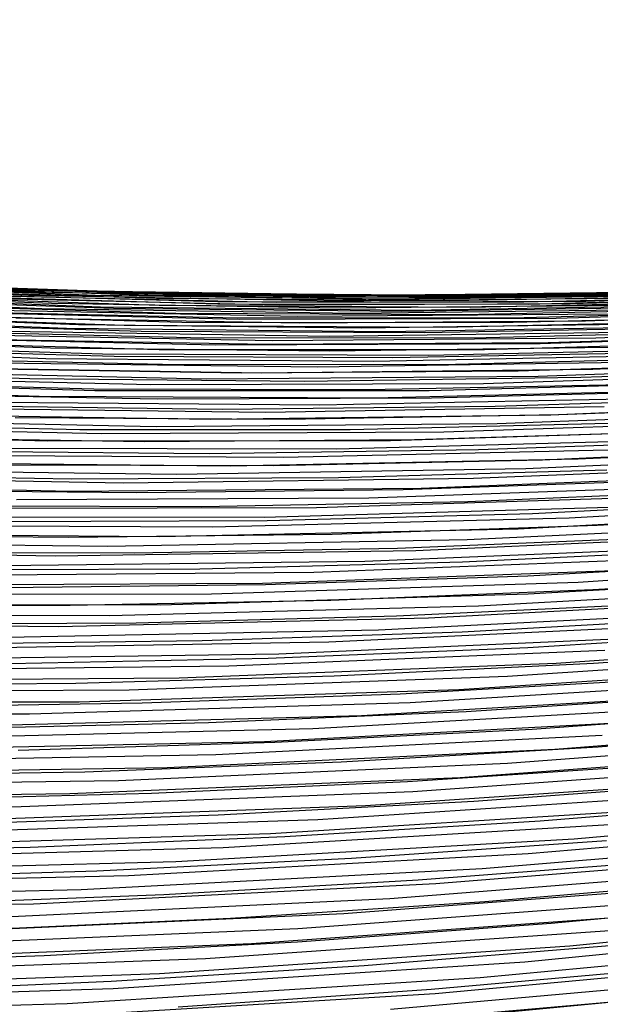
# Model space of a CAD drawing. Units: inches. Extents: x -1 to 1, y -1 to 1.
# Drawn here: x 0.14 to 0.18, y -0.91 to -0.85 of the extents above; entities that cross this region are included whole.
import ezdxf

# ---------------------------------------------------------------- set-up
doc = ezdxf.new("R2010")
doc.units = ezdxf.units.IN
doc.header["$MEASUREMENT"] = 0
for name, color, linetype, true_color in [('layer100', 7, 'Continuous', 0x1eadad), ('layer101', 7, 'Continuous', 0x1eabad), ('layer102', 7, 'Continuous', 0x1ea6ad), ('layer103', 7, 'Continuous', 0x1ea1ad), ('layer104', 7, 'Continuous', 0x1e9cad), ('layer105', 7, 'Continuous', 0x1e97ad), ('layer106', 7, 'Continuous', 0x1e95ad), ('layer107', 7, 'Continuous', 0x1e90ad), ('layer108', 7, 'Continuous', 0x1e8cad), ('layer109', 7, 'Continuous', 0x1e87ad), ('layer110', 7, 'Continuous', 0x1e82ad), ('layer111', 7, 'Continuous', 0x1e80ad), ('layer112', 7, 'Continuous', 0x1e7bad), ('layer113', 7, 'Continuous', 0x1e76ad), ('layer114', 7, 'Continuous', 0x1e71ad), ('layer115', 7, 'Continuous', 0x1e6dad), ('layer116', 7, 'Continuous', 0x1e6aad), ('layer117', 7, 'Continuous', 0x1e65ad), ('layer118', 7, 'Continuous', 0x1e61ad), ('layer119', 7, 'Continuous', 0x1e5cad), ('layer120', 7, 'Continuous', 0x1e57ad), ('layer121', 7, 'Continuous', 0x1e55ad), ('layer122', 7, 'Continuous', 0x1e50ad), ('layer123', 7, 'Continuous', 0x1e4bad), ('layer124', 7, 'Continuous', 0x1e47ad), ('layer125', 7, 'Continuous', 0x1e42ad), ('layer126', 7, 'Continuous', 0x1e3fad), ('layer127', 7, 'Continuous', 0x1e3bad), ('layer128', 7, 'Continuous', 0x1e36ad), ('layer129', 7, 'Continuous', 0x1e31ad), ('layer130', 7, 'Continuous', 0x1e2cad), ('layer131', 7, 'Continuous', 0x1e2aad), ('layer132', 7, 'Continuous', 0x1e25ad), ('layer133', 7, 'Continuous', 0x1e20ad), ('layer134', 7, 'Continuous', 0x201ead), ('layer135', 7, 'Continuous', 0x251ead), ('layer136', 7, 'Continuous', 0x281ead), ('layer137', 7, 'Continuous', 0x2c1ead), ('layer138', 7, 'Continuous', 0x311ead), ('layer139', 7, 'Continuous', 0x361ead), ('layer140', 7, 'Continuous', 0x3b1ead), ('layer141', 7, 'Continuous', 0x3d1ead), ('layer142', 7, 'Continuous', 0x421ead), ('layer143', 7, 'Continuous', 0x471ead), ('layer144', 7, 'Continuous', 0x4b1ead), ('layer145', 7, 'Continuous', 0x501ead), ('layer146', 7, 'Continuous', 0x521ead), ('layer147', 7, 'Continuous', 0x571ead), ('layer148', 7, 'Continuous', 0x5c1ead), ('layer149', 7, 'Continuous', 0x611ead), ('layer15', 7, 'Continuous', 0xad5e1e), ('layer150', 7, 'Continuous', 0x651ead), ('layer151', 7, 'Continuous', 0x681ead), ('layer152', 7, 'Continuous', 0x6d1ead), ('layer153', 7, 'Continuous', 0x711ead), ('layer154', 7, 'Continuous', 0x761ead), ('layer155', 7, 'Continuous', 0x7b1ead), ('layer156', 7, 'Continuous', 0x7d1ead), ('layer157', 7, 'Continuous', 0x821ead), ('layer158', 7, 'Continuous', 0x871ead), ('layer159', 7, 'Continuous', 0x8c1ead), ('layer16', 7, 'Continuous', 0xad611e), ('layer160', 7, 'Continuous', 0x901ead), ('layer161', 7, 'Continuous', 0x931ead), ('layer17', 7, 'Continuous', 0xad661e), ('layer18', 7, 'Continuous', 0xad6a1e), ('layer19', 7, 'Continuous', 0xad6f1e), ('layer20', 7, 'Continuous', 0xad741e), ('layer21', 7, 'Continuous', 0xad761e), ('layer22', 7, 'Continuous', 0xad7b1e), ('layer23', 7, 'Continuous', 0xad801e), ('layer24', 7, 'Continuous', 0xad841e), ('layer25', 7, 'Continuous', 0xad891e), ('layer26', 7, 'Continuous', 0xad8c1e), ('layer27', 7, 'Continuous', 0xad901e), ('layer28', 7, 'Continuous', 0xad951e), ('layer29', 7, 'Continuous', 0xad9a1e), ('layer30', 7, 'Continuous', 0xad9f1e), ('layer31', 7, 'Continuous', 0xada11e), ('layer32', 7, 'Continuous', 0xada61e), ('layer33', 7, 'Continuous', 0xadab1e), ('layer34', 7, 'Continuous', 0xabad1e), ('layer35', 7, 'Continuous', 0xa6ad1e), ('layer36', 7, 'Continuous', 0xa3ad1e), ('layer37', 7, 'Continuous', 0x9fad1e), ('layer38', 7, 'Continuous', 0x9aad1e), ('layer39', 7, 'Continuous', 0x95ad1e), ('layer40', 7, 'Continuous', 0x90ad1e), ('layer41', 7, 'Continuous', 0x8ead1e), ('layer42', 7, 'Continuous', 0x89ad1e), ('layer43', 7, 'Continuous', 0x84ad1e), ('layer44', 7, 'Continuous', 0x80ad1e), ('layer45', 7, 'Continuous', 0x7bad1e), ('layer46', 7, 'Continuous', 0x79ad1e), ('layer47', 7, 'Continuous', 0x74ad1e), ('layer48', 7, 'Continuous', 0x6fad1e), ('layer49', 7, 'Continuous', 0x6aad1e), ('layer50', 7, 'Continuous', 0x66ad1e), ('layer51', 7, 'Continuous', 0x63ad1e), ('layer52', 7, 'Continuous', 0x5ead1e), ('layer53', 7, 'Continuous', 0x5aad1e), ('layer54', 7, 'Continuous', 0x55ad1e), ('layer55', 7, 'Continuous', 0x50ad1e), ('layer56', 7, 'Continuous', 0x4ead1e), ('layer57', 7, 'Continuous', 0x49ad1e), ('layer58', 7, 'Continuous', 0x44ad1e), ('layer59', 7, 'Continuous', 0x3fad1e), ('layer60', 7, 'Continuous', 0x3bad1e), ('layer61', 7, 'Continuous', 0x38ad1e), ('layer62', 7, 'Continuous', 0x34ad1e), ('layer63', 7, 'Continuous', 0x2fad1e), ('layer64', 7, 'Continuous', 0x2aad1e), ('layer65', 7, 'Continuous', 0x25ad1e), ('layer66', 7, 'Continuous', 0x23ad1e), ('layer67', 7, 'Continuous', 0x1ead1e), ('layer68', 7, 'Continuous', 0x1ead23), ('layer69', 7, 'Continuous', 0x1ead28), ('layer7', 7, 'Continuous', 0xad3b1e), ('layer70', 7, 'Continuous', 0x1ead2c), ('layer71', 7, 'Continuous', 0x1ead2f), ('layer72', 7, 'Continuous', 0x1ead34), ('layer73', 7, 'Continuous', 0x1ead38), ('layer74', 7, 'Continuous', 0x1ead3d), ('layer75', 7, 'Continuous', 0x1ead42), ('layer76', 7, 'Continuous', 0x1ead44), ('layer77', 7, 'Continuous', 0x1ead49), ('layer78', 7, 'Continuous', 0x1ead4e), ('layer79', 7, 'Continuous', 0x1ead52), ('layer80', 7, 'Continuous', 0x1ead57), ('layer81', 7, 'Continuous', 0x1ead5a), ('layer82', 7, 'Continuous', 0x1ead5e), ('layer83', 7, 'Continuous', 0x1ead63), ('layer84', 7, 'Continuous', 0x1ead68), ('layer85', 7, 'Continuous', 0x1ead6d), ('layer86', 7, 'Continuous', 0x1ead6f), ('layer87', 7, 'Continuous', 0x1ead74), ('layer88', 7, 'Continuous', 0x1ead79), ('layer89', 7, 'Continuous', 0x1ead7d), ('layer90', 7, 'Continuous', 0x1ead82), ('layer91', 7, 'Continuous', 0x1ead84), ('layer92', 7, 'Continuous', 0x1ead89), ('layer93', 7, 'Continuous', 0x1ead8e), ('layer94', 7, 'Continuous', 0x1ead93), ('layer95', 7, 'Continuous', 0x1ead97), ('layer96', 7, 'Continuous', 0x1ead9a), ('layer97', 7, 'Continuous', 0x1ead9f), ('layer98', 7, 'Continuous', 0x1eada3), ('layer99', 7, 'Continuous', 0x1eada8)]:
    doc.layers.add(name, color=color, linetype=linetype, true_color=true_color)

msp = doc.modelspace()

# ---------------------------------------------------------------- linework, layer by layer
at = {"layer": 'layer100'}
for p, q in [((0.120325, -0.872065), (0.142718, -0.872811)), ((0.16522, -0.872913), (0.187811, -0.872367)), ((0.142718, -0.872811), (0.16522, -0.872913))]:
    msp.add_line(p, q, dxfattribs=at)
at = {"layer": 'layer101'}
for p, q in [((0.138983, -0.873203), (0.161558, -0.873395)), ((0.161558, -0.873395), (0.184224, -0.872935))]:
    msp.add_line(p, q, dxfattribs=at)
at = {"layer": 'layer102'}
for p, q in [((0.135248, -0.873596), (0.157896, -0.873877)), ((0.157896, -0.873877), (0.180637, -0.873503))]:
    msp.add_line(p, q, dxfattribs=at)
at = {"layer": 'layer103'}
for p, q in [((0.17705, -0.874071), (0.199942, -0.873118)), ((0.131513, -0.873989), (0.154233, -0.87436)), ((0.154233, -0.87436), (0.17705, -0.874071))]:
    msp.add_line(p, q, dxfattribs=at)
at = {"layer": 'layer104'}
for p, q in [((0.173463, -0.874639), (0.196432, -0.873769)), ((0.127778, -0.874381), (0.150571, -0.874842)), ((0.150571, -0.874842), (0.173463, -0.874639))]:
    msp.add_line(p, q, dxfattribs=at)
at = {"layer": 'layer105'}
for p, q in [((0.169875, -0.875207), (0.192922, -0.874419)), ((0.124042, -0.874774), (0.146908, -0.875324)), ((0.146908, -0.875324), (0.169875, -0.875207))]:
    msp.add_line(p, q, dxfattribs=at)
at = {"layer": 'layer106'}
for p, q in [((0.120307, -0.875166), (0.143246, -0.875806)), ((0.166288, -0.875776), (0.189412, -0.87507)), ((0.143246, -0.875806), (0.166288, -0.875776))]:
    msp.add_line(p, q, dxfattribs=at)
at = {"layer": 'layer107'}
for p, q in [((0.162701, -0.876344), (0.185903, -0.87572)), ((0.139584, -0.876288), (0.162701, -0.876344))]:
    msp.add_line(p, q, dxfattribs=at)
at = {"layer": 'layer108'}
for p, q in [((0.159114, -0.876912), (0.182393, -0.876371)), ((0.135921, -0.87677), (0.159114, -0.876912))]:
    msp.add_line(p, q, dxfattribs=at)
at = {"layer": 'layer109'}
for p, q in [((0.178883, -0.877021), (0.202306, -0.875872)), ((0.155527, -0.87748), (0.178883, -0.877021)), ((0.132259, -0.877253), (0.155527, -0.87748))]:
    msp.add_line(p, q, dxfattribs=at)
at = {"layer": 'layer110'}
for p, q in [((0.175373, -0.877672), (0.198876, -0.876601)), ((0.128596, -0.877735), (0.151939, -0.878048)), ((0.151939, -0.878048), (0.175373, -0.877672))]:
    msp.add_line(p, q, dxfattribs=at)
at = {"layer": 'layer111'}
for p, q in [((0.171863, -0.878322), (0.195446, -0.87733)), ((0.124934, -0.878217), (0.148352, -0.878616)), ((0.148352, -0.878616), (0.171863, -0.878322))]:
    msp.add_line(p, q, dxfattribs=at)
at = {"layer": 'layer112'}
for p, q in [((0.168354, -0.878973), (0.192015, -0.87806)), ((0.121272, -0.878699), (0.144765, -0.879185)), ((0.144765, -0.879185), (0.168354, -0.878973))]:
    msp.add_line(p, q, dxfattribs=at)
at = {"layer": 'layer113'}
for p, q in [((0.164844, -0.879623), (0.188585, -0.878789)), ((0.141178, -0.879753), (0.164844, -0.879623))]:
    msp.add_line(p, q, dxfattribs=at)
at = {"layer": 'layer114'}
for p, q in [((0.161334, -0.880274), (0.185155, -0.879518)), ((0.137591, -0.880321), (0.161334, -0.880274))]:
    msp.add_line(p, q, dxfattribs=at)
at = {"layer": 'layer115'}
for p, q in [((0.157824, -0.880924), (0.181724, -0.880247)), ((0.134003, -0.880889), (0.157824, -0.880924))]:
    msp.add_line(p, q, dxfattribs=at)
at = {"layer": 'layer116'}
for p, q in [((0.178294, -0.880976), (0.202332, -0.879657)), ((0.154314, -0.881575), (0.178294, -0.880976)), ((0.130416, -0.881457), (0.154314, -0.881575))]:
    msp.add_line(p, q, dxfattribs=at)
at = {"layer": 'layer117'}
for p, q in [((0.174864, -0.881705), (0.198983, -0.880461)), ((0.150805, -0.882225), (0.174864, -0.881705)), ((0.126829, -0.882025), (0.150805, -0.882225))]:
    msp.add_line(p, q, dxfattribs=at)
at = {"layer": 'layer118'}
for p, q in [((0.171433, -0.882434), (0.195634, -0.881265)), ((0.147295, -0.882876), (0.171433, -0.882434)), ((0.123242, -0.882593), (0.147295, -0.882876))]:
    msp.add_line(p, q, dxfattribs=at)
at = {"layer": 'layer119'}
for p, q in [((0.168003, -0.883164), (0.192285, -0.882069)), ((0.119654, -0.883162), (0.143785, -0.883526)), ((0.143785, -0.883526), (0.168003, -0.883164))]:
    msp.add_line(p, q, dxfattribs=at)
at = {"layer": 'layer120'}
for p, q in [((0.164573, -0.883893), (0.188936, -0.882873)), ((0.140275, -0.884177), (0.164573, -0.883893))]:
    msp.add_line(p, q, dxfattribs=at)
at = {"layer": 'layer121'}
for p, q in [((0.161142, -0.884622), (0.185587, -0.883677)), ((0.136765, -0.884827), (0.161142, -0.884622))]:
    msp.add_line(p, q, dxfattribs=at)
at = {"layer": 'layer122'}
for p, q in [((0.157712, -0.885351), (0.182238, -0.884481)), ((0.133255, -0.885478), (0.157712, -0.885351))]:
    msp.add_line(p, q, dxfattribs=at)
at = {"layer": 'layer123'}
for p, q in [((0.17889, -0.885285), (0.203545, -0.883739)), ((0.154282, -0.88608), (0.17889, -0.885285)), ((0.129746, -0.886128), (0.154282, -0.88608))]:
    msp.add_line(p, q, dxfattribs=at)
at = {"layer": 'layer124'}
for p, q in [((0.175541, -0.886089), (0.200279, -0.884614)), ((0.150851, -0.886809), (0.175541, -0.886089)), ((0.126236, -0.886779), (0.150851, -0.886809))]:
    msp.add_line(p, q, dxfattribs=at)
at = {"layer": 'layer125'}
for p, q in [((0.172192, -0.886893), (0.197014, -0.885489)), ((0.147421, -0.887538), (0.172192, -0.886893)), ((0.122726, -0.887429), (0.147421, -0.887538))]:
    msp.add_line(p, q, dxfattribs=at)
at = {"layer": 'layer126'}
for p, q in [((0.168843, -0.887697), (0.193748, -0.886364)), ((0.143991, -0.888267), (0.168843, -0.887697)), ((0.119216, -0.88808), (0.143991, -0.888267))]:
    msp.add_line(p, q, dxfattribs=at)
at = {"layer": 'layer127'}
for p, q in [((0.165494, -0.888501), (0.190482, -0.887239)), ((0.14056, -0.888997), (0.165494, -0.888501))]:
    msp.add_line(p, q, dxfattribs=at)
at = {"layer": 'layer128'}
for p, q in [((0.162145, -0.889305), (0.187216, -0.888114)), ((0.13713, -0.889726), (0.162145, -0.889305))]:
    msp.add_line(p, q, dxfattribs=at)
at = {"layer": 'layer129'}
for p, q in [((0.158796, -0.890109), (0.183951, -0.888989)), ((0.1337, -0.890455), (0.158796, -0.890109))]:
    msp.add_line(p, q, dxfattribs=at)
at = {"layer": 'layer130'}
for p, q in [((0.155447, -0.890913), (0.180685, -0.889864)), ((0.130269, -0.891184), (0.155447, -0.890913))]:
    msp.add_line(p, q, dxfattribs=at)
at = {"layer": 'layer131'}
for p, q in [((0.177419, -0.89074), (0.202777, -0.888978)), ((0.152098, -0.891717), (0.177419, -0.89074)), ((0.126839, -0.891913), (0.152098, -0.891717))]:
    msp.add_line(p, q, dxfattribs=at)
at = {"layer": 'layer132'}
for p, q in [((0.174153, -0.891615), (0.199596, -0.88992)), ((0.148749, -0.892521), (0.174153, -0.891615)), ((0.123409, -0.892642), (0.148749, -0.892521))]:
    msp.add_line(p, q, dxfattribs=at)
at = {"layer": 'layer133'}
for p, q in [((0.170888, -0.89249), (0.196415, -0.890862)), ((0.1454, -0.893325), (0.170888, -0.89249)), ((0.119978, -0.893371), (0.1454, -0.893325))]:
    msp.add_line(p, q, dxfattribs=at)
at = {"layer": 'layer134'}
for p, q in [((0.167622, -0.893365), (0.193234, -0.891805)), ((0.142051, -0.894129), (0.167622, -0.893365)), ((0.116548, -0.894101), (0.142051, -0.894129))]:
    msp.add_line(p, q, dxfattribs=at)
at = {"layer": 'layer135'}
for p, q in [((0.164356, -0.89424), (0.190053, -0.892747)), ((0.138702, -0.894933), (0.164356, -0.89424))]:
    msp.add_line(p, q, dxfattribs=at)
at = {"layer": 'layer136'}
for p, q in [((0.16109, -0.895115), (0.186872, -0.893689)), ((0.135353, -0.895737), (0.16109, -0.895115))]:
    msp.add_line(p, q, dxfattribs=at)
at = {"layer": 'layer137'}
for p, q in [((0.157825, -0.89599), (0.183691, -0.894631)), ((0.132005, -0.896541), (0.157825, -0.89599))]:
    msp.add_line(p, q, dxfattribs=at)
at = {"layer": 'layer138'}
for p, q in [((0.154559, -0.896865), (0.18051, -0.895574)), ((0.128656, -0.897345), (0.154559, -0.896865))]:
    msp.add_line(p, q, dxfattribs=at)
at = {"layer": 'layer139'}
for p, q in [((0.177329, -0.896516), (0.203388, -0.894474)), ((0.151293, -0.89774), (0.177329, -0.896516)), ((0.125307, -0.898149), (0.151293, -0.89774))]:
    msp.add_line(p, q, dxfattribs=at)
at = {"layer": 'layer140'}
for p, q in [((0.174148, -0.897458), (0.200293, -0.895479)), ((0.148028, -0.898615), (0.174148, -0.897458)), ((0.121958, -0.898953), (0.148028, -0.898615))]:
    msp.add_line(p, q, dxfattribs=at)
at = {"layer": 'layer141'}
for p, q in [((0.170967, -0.8984), (0.197199, -0.896485)), ((0.144762, -0.89949), (0.170967, -0.8984)), ((0.118609, -0.899757), (0.144762, -0.89949))]:
    msp.add_line(p, q, dxfattribs=at)
at = {"layer": 'layer142'}
for p, q in [((0.167787, -0.899342), (0.194104, -0.89749)), ((0.141496, -0.900365), (0.167787, -0.899342)), ((0.11526, -0.900561), (0.141496, -0.900365))]:
    msp.add_line(p, q, dxfattribs=at)
at = {"layer": 'layer143'}
for p, q in [((0.164606, -0.900285), (0.191009, -0.898496)), ((0.13823, -0.90124), (0.164606, -0.900285))]:
    msp.add_line(p, q, dxfattribs=at)
at = {"layer": 'layer144'}
for p, q in [((0.161425, -0.901227), (0.187915, -0.899501)), ((0.134965, -0.902115), (0.161425, -0.901227))]:
    msp.add_line(p, q, dxfattribs=at)
at = {"layer": 'layer145'}
for p, q in [((0.158244, -0.902169), (0.18482, -0.900507)), ((0.131699, -0.90299), (0.158244, -0.902169))]:
    msp.add_line(p, q, dxfattribs=at)
at = {"layer": 'layer146'}
for p, q in [((0.155063, -0.903111), (0.181725, -0.901512)), ((0.128433, -0.903865), (0.155063, -0.903111))]:
    msp.add_line(p, q, dxfattribs=at)
at = {"layer": 'layer147'}
for p, q in [((0.178631, -0.902518), (0.205386, -0.900131)), ((0.151882, -0.904054), (0.178631, -0.902518)), ((0.125167, -0.90474), (0.151882, -0.904054))]:
    msp.add_line(p, q, dxfattribs=at)
at = {"layer": 'layer148'}
for p, q in [((0.175536, -0.903523), (0.202379, -0.901196)), ((0.148701, -0.904996), (0.175536, -0.903523)), ((0.121902, -0.905615), (0.148701, -0.904996))]:
    msp.add_line(p, q, dxfattribs=at)
at = {"layer": 'layer149'}
for p, q in [((0.172441, -0.904529), (0.199372, -0.902261)), ((0.14552, -0.905938), (0.172441, -0.904529)), ((0.118636, -0.90649), (0.14552, -0.905938))]:
    msp.add_line(p, q, dxfattribs=at)
at = {"layer": 'layer15'}
msp.add_line((0.173502, -0.914211), (0.190505, -0.91255), dxfattribs=at)
at = {"layer": 'layer150'}
for p, q in [((0.169347, -0.905534), (0.196365, -0.903326)), ((0.142339, -0.90688), (0.169347, -0.905534)), ((0.11537, -0.907366), (0.142339, -0.90688))]:
    msp.add_line(p, q, dxfattribs=at)
at = {"layer": 'layer151'}
for p, q in [((0.166252, -0.90654), (0.193358, -0.90439)), ((0.139158, -0.907823), (0.166252, -0.90654))]:
    msp.add_line(p, q, dxfattribs=at)
at = {"layer": 'layer152'}
for p, q in [((0.163158, -0.907545), (0.190351, -0.905455)), ((0.135977, -0.908765), (0.163158, -0.907545))]:
    msp.add_line(p, q, dxfattribs=at)
at = {"layer": 'layer153'}
for p, q in [((0.160063, -0.908551), (0.187344, -0.90652)), ((0.132796, -0.909707), (0.160063, -0.908551))]:
    msp.add_line(p, q, dxfattribs=at)
at = {"layer": 'layer154'}
for p, q in [((0.156968, -0.909556), (0.184337, -0.907585)), ((0.129615, -0.910649), (0.156968, -0.909556))]:
    msp.add_line(p, q, dxfattribs=at)
at = {"layer": 'layer155'}
for p, q in [((0.153874, -0.910562), (0.18133, -0.90865)), ((0.126434, -0.911592), (0.153874, -0.910562))]:
    msp.add_line(p, q, dxfattribs=at)
at = {"layer": 'layer156'}
for p, q in [((0.178323, -0.909715), (0.205855, -0.906974)), ((0.150779, -0.911567), (0.178323, -0.909715)), ((0.123254, -0.912534), (0.150779, -0.911567))]:
    msp.add_line(p, q, dxfattribs=at)
at = {"layer": 'layer157'}
for p, q in [((0.175316, -0.910779), (0.202936, -0.908094)), ((0.147684, -0.912573), (0.175316, -0.910779)), ((0.120073, -0.913476), (0.147684, -0.912573))]:
    msp.add_line(p, q, dxfattribs=at)
at = {"layer": 'layer158'}
for p, q in [((0.172309, -0.911844), (0.200018, -0.909214)), ((0.14459, -0.913578), (0.172309, -0.911844)), ((0.116892, -0.914418), (0.14459, -0.913578))]:
    msp.add_line(p, q, dxfattribs=at)
at = {"layer": 'layer159'}
for p, q in [((0.169302, -0.912909), (0.1971, -0.910335)), ((0.141495, -0.914584), (0.169302, -0.912909))]:
    msp.add_line(p, q, dxfattribs=at)
at = {"layer": 'layer16'}
for p, q in [((0.169017, -0.912622), (0.186033, -0.911097)), ((0.152032, -0.913814), (0.169017, -0.912622))]:
    msp.add_line(p, q, dxfattribs=at)
at = {"layer": 'layer160'}
msp.add_line((0.166295, -0.913974), (0.194182, -0.911455), dxfattribs=at)
at = {"layer": 'layer161'}
msp.add_line((0.163288, -0.915039), (0.191263, -0.912575), dxfattribs=at)
at = {"layer": 'layer17'}
for p, q in [((0.164531, -0.911034), (0.181561, -0.909644)), ((0.147537, -0.912089), (0.164531, -0.911034)), ((0.130587, -0.91281), (0.147537, -0.912089))]:
    msp.add_line(p, q, dxfattribs=at)
at = {"layer": 'layer18'}
for p, q in [((0.177089, -0.908191), (0.194166, -0.906595)), ((0.160045, -0.909446), (0.177089, -0.908191)), ((0.143042, -0.910363), (0.160045, -0.909446)), ((0.126087, -0.910947), (0.143042, -0.910363))]:
    msp.add_line(p, q, dxfattribs=at)
at = {"layer": 'layer19'}
for p, q in [((0.172617, -0.906737), (0.189712, -0.905276)), ((0.15556, -0.907857), (0.172617, -0.906737)), ((0.138548, -0.908638), (0.15556, -0.907857))]:
    msp.add_line(p, q, dxfattribs=at)
at = {"layer": 'layer20'}
for p, q in [((0.168145, -0.905284), (0.185257, -0.903957)), ((0.151074, -0.906269), (0.168145, -0.905284)), ((0.134053, -0.906913), (0.151074, -0.906269))]:
    msp.add_line(p, q, dxfattribs=at)
at = {"layer": 'layer21'}
for p, q in [((0.163673, -0.903831), (0.180803, -0.902637)), ((0.146588, -0.90468), (0.163673, -0.903831)), ((0.129558, -0.905187), (0.146588, -0.90468))]:
    msp.add_line(p, q, dxfattribs=at)
at = {"layer": 'layer22'}
for p, q in [((0.176349, -0.901318), (0.193539, -0.899907)), ((0.1592, -0.902378), (0.176349, -0.901318)), ((0.142103, -0.903092), (0.1592, -0.902378)), ((0.125064, -0.903462), (0.142103, -0.903092))]:
    msp.add_line(p, q, dxfattribs=at)
at = {"layer": 'layer23'}
for p, q in [((0.171894, -0.899998), (0.189107, -0.89872)), ((0.154728, -0.900925), (0.171894, -0.899998)), ((0.137617, -0.901503), (0.154728, -0.900925))]:
    msp.add_line(p, q, dxfattribs=at)
at = {"layer": 'layer24'}
for p, q in [((0.16744, -0.898679), (0.184675, -0.897532)), ((0.150256, -0.899472), (0.16744, -0.898679)), ((0.133132, -0.899915), (0.150256, -0.899472))]:
    msp.add_line(p, q, dxfattribs=at)
at = {"layer": 'layer25'}
for p, q in [((0.180243, -0.896344), (0.197547, -0.894971)), ((0.162986, -0.897359), (0.180243, -0.896344)), ((0.145784, -0.898019), (0.162986, -0.897359)), ((0.128646, -0.898326), (0.145784, -0.898019))]:
    msp.add_line(p, q, dxfattribs=at)
at = {"layer": 'layer26'}
for p, q in [((0.17581, -0.895157), (0.193141, -0.893913)), ((0.158531, -0.89604), (0.17581, -0.895157)), ((0.141312, -0.896566), (0.158531, -0.89604))]:
    msp.add_line(p, q, dxfattribs=at)
at = {"layer": 'layer27'}
for p, q in [((0.171378, -0.893969), (0.188735, -0.892855)), ((0.154077, -0.894721), (0.171378, -0.893969)), ((0.13684, -0.895113), (0.154077, -0.894721))]:
    msp.add_line(p, q, dxfattribs=at)
at = {"layer": 'layer28'}
for p, q in [((0.166946, -0.892782), (0.184329, -0.891797)), ((0.149623, -0.893401), (0.166946, -0.892782)), ((0.132368, -0.89366), (0.149623, -0.893401))]:
    msp.add_line(p, q, dxfattribs=at)
at = {"layer": 'layer29'}
for p, q in [((0.179923, -0.89074), (0.197387, -0.889515)), ((0.162514, -0.891594), (0.179923, -0.89074)), ((0.145168, -0.892082), (0.162514, -0.891594)), ((0.127895, -0.892207), (0.145168, -0.892082))]:
    msp.add_line(p, q, dxfattribs=at)
at = {"layer": 'layer30'}
for p, q in [((0.175517, -0.889682), (0.193011, -0.888585)), ((0.158081, -0.890406), (0.175517, -0.889682)), ((0.140714, -0.890762), (0.158081, -0.890406))]:
    msp.add_line(p, q, dxfattribs=at)
at = {"layer": 'layer31'}
for p, q in [((0.171111, -0.888624), (0.188636, -0.887655)), ((0.153649, -0.889219), (0.171111, -0.888624)), ((0.13626, -0.889443), (0.153649, -0.889219))]:
    msp.add_line(p, q, dxfattribs=at)
at = {"layer": 'layer32'}
for p, q in [((0.166705, -0.887566), (0.18426, -0.886724)), ((0.149217, -0.888031), (0.166705, -0.887566)), ((0.131805, -0.888123), (0.149217, -0.888031))]:
    msp.add_line(p, q, dxfattribs=at)
at = {"layer": 'layer33'}
for p, q in [((0.179884, -0.885794), (0.197532, -0.884697)), ((0.162299, -0.886508), (0.179884, -0.885794)), ((0.127351, -0.886804), (0.144785, -0.886844)), ((0.144785, -0.886844), (0.162299, -0.886508))]:
    msp.add_line(p, q, dxfattribs=at)
at = {"layer": 'layer34'}
for p, q in [((0.175508, -0.884864), (0.19319, -0.883893)), ((0.157893, -0.885451), (0.175508, -0.884864)), ((0.140352, -0.885656), (0.157893, -0.885451))]:
    msp.add_line(p, q, dxfattribs=at)
at = {"layer": 'layer35'}
for p, q in [((0.171133, -0.883934), (0.188849, -0.883088)), ((0.13592, -0.884468), (0.153487, -0.884393)), ((0.153487, -0.884393), (0.171133, -0.883934))]:
    msp.add_line(p, q, dxfattribs=at)
at = {"layer": 'layer36'}
for p, q in [((0.166757, -0.883004), (0.184507, -0.882283)), ((0.149081, -0.883335), (0.166757, -0.883004)), ((0.131488, -0.883281), (0.149081, -0.883335))]:
    msp.add_line(p, q, dxfattribs=at)
at = {"layer": 'layer37'}
for p, q in [((0.180166, -0.881479), (0.198018, -0.880488)), ((0.162381, -0.882074), (0.180166, -0.881479)), ((0.127056, -0.882093), (0.144674, -0.882277)), ((0.144674, -0.882277), (0.162381, -0.882074))]:
    msp.add_line(p, q, dxfattribs=at)
at = {"layer": 'layer38'}
for p, q in [((0.175824, -0.880674), (0.193715, -0.879806)), ((0.140268, -0.881219), (0.158005, -0.881144)), ((0.158005, -0.881144), (0.175824, -0.880674))]:
    msp.add_line(p, q, dxfattribs=at)
at = {"layer": 'layer39'}
for p, q in [((0.171482, -0.87987), (0.189411, -0.879125)), ((0.135862, -0.880162), (0.153629, -0.880214)), ((0.153629, -0.880214), (0.171482, -0.87987))]:
    msp.add_line(p, q, dxfattribs=at)
at = {"layer": 'layer40'}
for p, q in [((0.167141, -0.879065), (0.185108, -0.878443)), ((0.131456, -0.879104), (0.149254, -0.879284)), ((0.149254, -0.879284), (0.167141, -0.879065))]:
    msp.add_line(p, q, dxfattribs=at)
at = {"layer": 'layer41'}
for p, q in [((0.162799, -0.87826), (0.180805, -0.877761)), ((0.12705, -0.878046), (0.144878, -0.878354)), ((0.144878, -0.878354), (0.162799, -0.87826))]:
    msp.add_line(p, q, dxfattribs=at)
at = {"layer": 'layer42'}
for p, q in [((0.176501, -0.87708), (0.194621, -0.876291)), ((0.158458, -0.877456), (0.176501, -0.87708)), ((0.140502, -0.877423), (0.158458, -0.877456))]:
    msp.add_line(p, q, dxfattribs=at)
at = {"layer": 'layer43'}
for p, q in [((0.172198, -0.876398), (0.19036, -0.87573)), ((0.136126, -0.876493), (0.154116, -0.876651)), ((0.154116, -0.876651), (0.172198, -0.876398))]:
    msp.add_line(p, q, dxfattribs=at)
at = {"layer": 'layer44'}
for p, q in [((0.167894, -0.875717), (0.186098, -0.875169)), ((0.13175, -0.875563), (0.149775, -0.875846)), ((0.149775, -0.875846), (0.167894, -0.875717))]:
    msp.add_line(p, q, dxfattribs=at)
at = {"layer": 'layer45'}
for p, q in [((0.127375, -0.874633), (0.145433, -0.875042)), ((0.145433, -0.875042), (0.163591, -0.875035)), ((0.163591, -0.875035), (0.181837, -0.874608))]:
    msp.add_line(p, q, dxfattribs=at)
at = {"layer": 'layer46'}
for p, q in [((0.177575, -0.874047), (0.195944, -0.873314)), ((0.141092, -0.874237), (0.159287, -0.874353)), ((0.159287, -0.874353), (0.177575, -0.874047))]:
    msp.add_line(p, q, dxfattribs=at)
at = {"layer": 'layer47'}
for p, q in [((0.173313, -0.873486), (0.191728, -0.872871)), ((0.13675, -0.873432), (0.154984, -0.873672)), ((0.154984, -0.873672), (0.173313, -0.873486))]:
    msp.add_line(p, q, dxfattribs=at)
at = {"layer": 'layer48'}
for p, q in [((0.169052, -0.872925), (0.187511, -0.872428)), ((0.132408, -0.872628), (0.15068, -0.87299)), ((0.15068, -0.87299), (0.169052, -0.872925))]:
    msp.add_line(p, q, dxfattribs=at)
at = {"layer": 'layer49'}
for p, q in [((0.128067, -0.871823), (0.146377, -0.872309)), ((0.146377, -0.872309), (0.16479, -0.872364)), ((0.16479, -0.872364), (0.183295, -0.871984))]:
    msp.add_line(p, q, dxfattribs=at)
at = {"layer": 'layer50'}
for p, q in [((0.123725, -0.871018), (0.142073, -0.871627)), ((0.179079, -0.871541), (0.197714, -0.870837)), ((0.142073, -0.871627), (0.160528, -0.871803)), ((0.160528, -0.871803), (0.179079, -0.871541))]:
    msp.add_line(p, q, dxfattribs=at)
at = {"layer": 'layer51'}
for p, q in [((0.174863, -0.871098), (0.193547, -0.870509)), ((0.13777, -0.870945), (0.156267, -0.871242)), ((0.156267, -0.871242), (0.174863, -0.871098))]:
    msp.add_line(p, q, dxfattribs=at)
at = {"layer": 'layer52'}
for p, q in [((0.133466, -0.870264), (0.152005, -0.870681)), ((0.170647, -0.870655), (0.189379, -0.870181)), ((0.152005, -0.870681), (0.170647, -0.870655))]:
    msp.add_line(p, q, dxfattribs=at)
at = {"layer": 'layer53'}
for p, q in [((0.129163, -0.869582), (0.147744, -0.87012)), ((0.166431, -0.870212), (0.185212, -0.869853)), ((0.147744, -0.87012), (0.166431, -0.870212))]:
    msp.add_line(p, q, dxfattribs=at)
at = {"layer": 'layer54'}
for p, q in [((0.124859, -0.8689), (0.143482, -0.869559)), ((0.143482, -0.869559), (0.162215, -0.869769)), ((0.162215, -0.869769), (0.181045, -0.869525))]:
    msp.add_line(p, q, dxfattribs=at)
at = {"layer": 'layer55'}
for p, q in [((0.176878, -0.869197), (0.195847, -0.868608)), ((0.13922, -0.868998), (0.157998, -0.869326)), ((0.157998, -0.869326), (0.176878, -0.869197))]:
    msp.add_line(p, q, dxfattribs=at)
at = {"layer": 'layer56'}
for p, q in [((0.134959, -0.868437), (0.153782, -0.868883)), ((0.172711, -0.868869), (0.191732, -0.868392)), ((0.153782, -0.868883), (0.172711, -0.868869))]:
    msp.add_line(p, q, dxfattribs=at)
at = {"layer": 'layer57'}
for p, q in [((0.130697, -0.867876), (0.149566, -0.868439)), ((0.149566, -0.868439), (0.168544, -0.868541)), ((0.168544, -0.868541), (0.187617, -0.868176))]:
    msp.add_line(p, q, dxfattribs=at)
at = {"layer": 'layer58'}
for p, q in [((0.126435, -0.867315), (0.14535, -0.867996)), ((0.164377, -0.868213), (0.183503, -0.867961)), ((0.14535, -0.867996), (0.164377, -0.868213))]:
    msp.add_line(p, q, dxfattribs=at)
at = {"layer": 'layer59'}
for p, q in [((0.179388, -0.867745), (0.198656, -0.867127)), ((0.141134, -0.867553), (0.16021, -0.867885)), ((0.16021, -0.867885), (0.179388, -0.867745))]:
    msp.add_line(p, q, dxfattribs=at)
at = {"layer": 'layer60'}
for p, q in [((0.136918, -0.86711), (0.156043, -0.867558)), ((0.175274, -0.867529), (0.194597, -0.86702)), ((0.156043, -0.867558), (0.175274, -0.867529))]:
    msp.add_line(p, q, dxfattribs=at)
at = {"layer": 'layer61'}
for p, q in [((0.132702, -0.866667), (0.151876, -0.86723)), ((0.151876, -0.86723), (0.171159, -0.867314)), ((0.171159, -0.867314), (0.190538, -0.866914))]:
    msp.add_line(p, q, dxfattribs=at)
at = {"layer": 'layer62'}
for p, q in [((0.128486, -0.866224), (0.147708, -0.866902)), ((0.147708, -0.866902), (0.167044, -0.867098)), ((0.167044, -0.867098), (0.186479, -0.866808))]:
    msp.add_line(p, q, dxfattribs=at)
at = {"layer": 'layer63'}
for p, q in [((0.124269, -0.865781), (0.143541, -0.866574)), ((0.143541, -0.866574), (0.16293, -0.866882)), ((0.16293, -0.866882), (0.18242, -0.866701))]:
    msp.add_line(p, q, dxfattribs=at)
at = {"layer": 'layer64'}
for p, q in [((0.139374, -0.866246), (0.158815, -0.866667)), ((0.158815, -0.866667), (0.178361, -0.866595)), ((0.178361, -0.866595), (0.198, -0.866025))]:
    msp.add_line(p, q, dxfattribs=at)
at = {"layer": 'layer65'}
for p, q in [((0.135207, -0.865918), (0.1547, -0.866451)), ((0.1547, -0.866451), (0.174303, -0.866489)), ((0.174303, -0.866489), (0.194, -0.866025))]:
    msp.add_line(p, q, dxfattribs=at)
at = {"layer": 'layer66'}
for p, q in [((0.13104, -0.86559), (0.150586, -0.866235)), ((0.150586, -0.866235), (0.170244, -0.866383)), ((0.170244, -0.866383), (0.19, -0.866025))]:
    msp.add_line(p, q, dxfattribs=at)
at = {"layer": 'layer67'}
for p, q in [((0.126873, -0.865262), (0.146471, -0.86602)), ((0.146471, -0.86602), (0.166185, -0.866276)), ((0.166185, -0.866276), (0.186, -0.866025))]:
    msp.add_line(p, q, dxfattribs=at)
at = {"layer": 'layer68'}
for p, q in [((0.122706, -0.864934), (0.142356, -0.865804)), ((0.142356, -0.865804), (0.162126, -0.86617)), ((0.162126, -0.86617), (0.182, -0.866025))]:
    msp.add_line(p, q, dxfattribs=at)
at = {"layer": 'layer69'}
for p, q in [((0.138242, -0.865589), (0.158067, -0.866064)), ((0.178, -0.866025), (0.198026, -0.865469)), ((0.158067, -0.866064), (0.178, -0.866025))]:
    msp.add_line(p, q, dxfattribs=at)
at = {"layer": 'layer7', "color": 8}
msp.add_circle((0, 0), 1, dxfattribs=at)
at = {"layer": 'layer70'}
for p, q in [((0.134127, -0.865373), (0.154008, -0.865957)), ((0.154008, -0.865957), (0.174, -0.866025)), ((0.174, -0.866025), (0.194088, -0.865572))]:
    msp.add_line(p, q, dxfattribs=at)
at = {"layer": 'layer71'}
for p, q in [((0.130012, -0.865157), (0.149949, -0.865851)), ((0.149949, -0.865851), (0.17, -0.866025)), ((0.17, -0.866025), (0.19015, -0.865675))]:
    msp.add_line(p, q, dxfattribs=at)
at = {"layer": 'layer72'}
for p, q in [((0.125898, -0.864942), (0.14589, -0.865745)), ((0.14589, -0.865745), (0.166, -0.866025)), ((0.166, -0.866025), (0.186212, -0.865778))]:
    msp.add_line(p, q, dxfattribs=at)
at = {"layer": 'layer73'}
for p, q in [((0.121783, -0.864726), (0.141831, -0.865639)), ((0.141831, -0.865639), (0.162, -0.866025)), ((0.162, -0.866025), (0.182274, -0.865881))]:
    msp.add_line(p, q, dxfattribs=at)
at = {"layer": 'layer74'}
for p, q in [((0.137772, -0.865532), (0.158, -0.866025)), ((0.158, -0.866025), (0.178336, -0.865984)), ((0.178336, -0.865984), (0.198764, -0.865403))]:
    msp.add_line(p, q, dxfattribs=at)
at = {"layer": 'layer75'}
for p, q in [((0.133713, -0.865426), (0.154, -0.866025)), ((0.174398, -0.866087), (0.194891, -0.865606)), ((0.154, -0.866025), (0.174398, -0.866087))]:
    msp.add_line(p, q, dxfattribs=at)
at = {"layer": 'layer76'}
for p, q in [((0.129655, -0.86532), (0.15, -0.866025)), ((0.17046, -0.86619), (0.191018, -0.865809)), ((0.15, -0.866025), (0.17046, -0.86619))]:
    msp.add_line(p, q, dxfattribs=at)
at = {"layer": 'layer77'}
for p, q in [((0.125596, -0.865213), (0.146, -0.866025)), ((0.146, -0.866025), (0.166522, -0.866294)), ((0.166522, -0.866294), (0.187144, -0.866012))]:
    msp.add_line(p, q, dxfattribs=at)
at = {"layer": 'layer78'}
for p, q in [((0.121537, -0.865107), (0.142, -0.866025)), ((0.142, -0.866025), (0.162584, -0.866397)), ((0.162584, -0.866397), (0.183271, -0.866215))]:
    msp.add_line(p, q, dxfattribs=at)
at = {"layer": 'layer79'}
for p, q in [((0.179398, -0.866418), (0.200241, -0.865775)), ((0.138, -0.866025), (0.158646, -0.8665)), ((0.158646, -0.8665), (0.179398, -0.866418))]:
    msp.add_line(p, q, dxfattribs=at)
at = {"layer": 'layer80'}
for p, q in [((0.134, -0.866025), (0.154708, -0.866603)), ((0.154708, -0.866603), (0.175525, -0.866621)), ((0.175525, -0.866621), (0.196436, -0.866075))]:
    msp.add_line(p, q, dxfattribs=at)
at = {"layer": 'layer81'}
for p, q in [((0.13, -0.866025), (0.15077, -0.866706)), ((0.171652, -0.866824), (0.19263, -0.866374)), ((0.15077, -0.866706), (0.171652, -0.866824))]:
    msp.add_line(p, q, dxfattribs=at)
at = {"layer": 'layer82'}
for p, q in [((0.126, -0.866025), (0.146831, -0.866809)), ((0.146831, -0.866809), (0.167779, -0.867027)), ((0.167779, -0.867027), (0.188825, -0.866674))]:
    msp.add_line(p, q, dxfattribs=at)
at = {"layer": 'layer83'}
for p, q in [((0.122, -0.866025), (0.142893, -0.866912)), ((0.142893, -0.866912), (0.163905, -0.86723)), ((0.163905, -0.86723), (0.185019, -0.866973))]:
    msp.add_line(p, q, dxfattribs=at)
at = {"layer": 'layer84'}
for p, q in [((0.138955, -0.867015), (0.160032, -0.867433)), ((0.160032, -0.867433), (0.181214, -0.867273))]:
    msp.add_line(p, q, dxfattribs=at)
at = {"layer": 'layer85'}
for p, q in [((0.135017, -0.867118), (0.156159, -0.867636)), ((0.177408, -0.867572), (0.198746, -0.866922)), ((0.156159, -0.867636), (0.177408, -0.867572))]:
    msp.add_line(p, q, dxfattribs=at)
at = {"layer": 'layer86'}
for p, q in [((0.131079, -0.867222), (0.152286, -0.867839)), ((0.152286, -0.867839), (0.173603, -0.867872)), ((0.173603, -0.867872), (0.195011, -0.867315))]:
    msp.add_line(p, q, dxfattribs=at)
at = {"layer": 'layer87'}
for p, q in [((0.127141, -0.867325), (0.148413, -0.868042)), ((0.169797, -0.868171), (0.191276, -0.867707)), ((0.148413, -0.868042), (0.169797, -0.868171))]:
    msp.add_line(p, q, dxfattribs=at)
at = {"layer": 'layer88'}
for p, q in [((0.123203, -0.867428), (0.14454, -0.868245)), ((0.14454, -0.868245), (0.165992, -0.868471)), ((0.165992, -0.868471), (0.187541, -0.8681))]:
    msp.add_line(p, q, dxfattribs=at)
at = {"layer": 'layer89'}
for p, q in [((0.140667, -0.868448), (0.162186, -0.86877)), ((0.162186, -0.86877), (0.183806, -0.868492))]:
    msp.add_line(p, q, dxfattribs=at)
at = {"layer": 'layer90'}
for p, q in [((0.18007, -0.868885), (0.201844, -0.868092)), ((0.136793, -0.868651), (0.158381, -0.86907)), ((0.158381, -0.86907), (0.18007, -0.868885))]:
    msp.add_line(p, q, dxfattribs=at)
at = {"layer": 'layer91'}
for p, q in [((0.176335, -0.869278), (0.198182, -0.868574)), ((0.13292, -0.868854), (0.154575, -0.869369)), ((0.154575, -0.869369), (0.176335, -0.869278))]:
    msp.add_line(p, q, dxfattribs=at)
at = {"layer": 'layer92'}
for p, q in [((0.129047, -0.869057), (0.15077, -0.869669)), ((0.1726, -0.86967), (0.194519, -0.869056)), ((0.15077, -0.869669), (0.1726, -0.86967))]:
    msp.add_line(p, q, dxfattribs=at)
at = {"layer": 'layer93'}
for p, q in [((0.125174, -0.86926), (0.146964, -0.869968)), ((0.168865, -0.870063), (0.190857, -0.869538)), ((0.146964, -0.869968), (0.168865, -0.870063))]:
    msp.add_line(p, q, dxfattribs=at)
at = {"layer": 'layer94'}
for p, q in [((0.121301, -0.869463), (0.143158, -0.870268)), ((0.143158, -0.870268), (0.16513, -0.870455)), ((0.16513, -0.870455), (0.187195, -0.87002))]:
    msp.add_line(p, q, dxfattribs=at)
at = {"layer": 'layer95'}
for p, q in [((0.139353, -0.870567), (0.161394, -0.870848)), ((0.161394, -0.870848), (0.183532, -0.870502))]:
    msp.add_line(p, q, dxfattribs=at)
at = {"layer": 'layer96'}
for p, q in [((0.17987, -0.870984), (0.20216, -0.870094)), ((0.135547, -0.870867), (0.157659, -0.87124)), ((0.157659, -0.87124), (0.17987, -0.870984))]:
    msp.add_line(p, q, dxfattribs=at)
at = {"layer": 'layer97'}
for p, q in [((0.131742, -0.871166), (0.153924, -0.871633)), ((0.176208, -0.871467), (0.198573, -0.870662)), ((0.153924, -0.871633), (0.176208, -0.871467))]:
    msp.add_line(p, q, dxfattribs=at)
at = {"layer": 'layer98'}
for p, q in [((0.172545, -0.871949), (0.194986, -0.87123)), ((0.127936, -0.871466), (0.150189, -0.872026)), ((0.150189, -0.872026), (0.172545, -0.871949))]:
    msp.add_line(p, q, dxfattribs=at)
at = {"layer": 'layer99'}
for p, q in [((0.124131, -0.871765), (0.146454, -0.872418)), ((0.168883, -0.872431), (0.191399, -0.871798)), ((0.146454, -0.872418), (0.168883, -0.872431))]:
    msp.add_line(p, q, dxfattribs=at)

doc.saveas('drawing.dxf')
